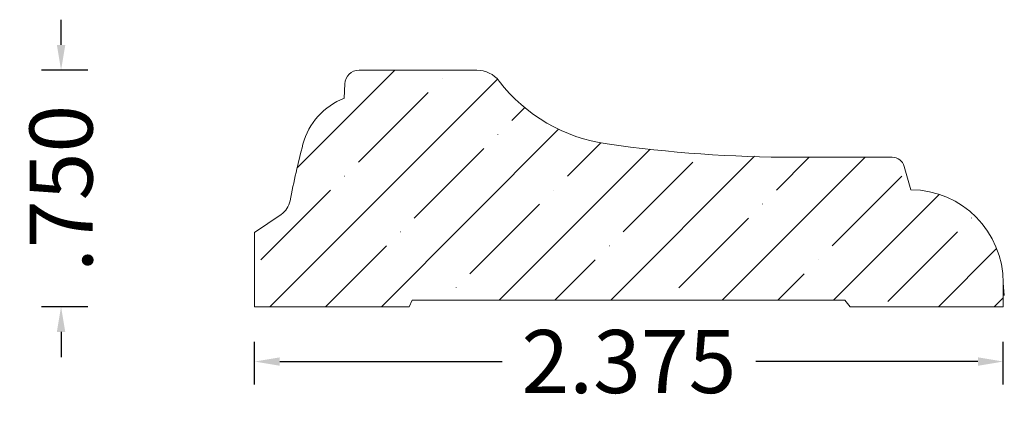
# Model space of a CAD drawing. Units: inches. Extents: x 0.52 to 3.64, y 5.24 to 6.46.
import ezdxf

# ---------------------------------------------------------------- set-up
doc = ezdxf.new("R2010")
doc.units = ezdxf.units.IN
doc.header["$MEASUREMENT"] = 0
doc.layers.get('0').update_dxf_attribs({"lineweight": 0})
doc.layers.add('Dimensions', color=7, linetype='Continuous', lineweight=0)
doc.styles.get("Standard").update_dxf_attribs({"font": 'Arial.ttf'})
doc.dimstyles.get("Standard").update_dxf_attribs({"dimtxt": 0.166667, "dimasz": 0.14, "dimexe": 0.13, "dimexo": 0.0625, "dimgap": 0.06, "dimtad": 0, "dimzin": 0, "dimdsep": 46, "dimtxsty": 'Standard', "dimcen": 0, "dimazin": 0, "dimtfac": 1, "dimtofl": 0, "dimtmove": 0, "dimatfit": 3, "dimfxl": 1, "dimtolj": 1, "dimtzin": 0, "dimarcsym": 0})

# ---------------------------------------------------------------- blocks, each defined once
blk = doc.blocks.new('*D0')
at = {"layer": 'Defpoints', "color": 0, "linetype": 'Continuous', "transparency": 16777216}
for p in [(1.2615, 5.3787), (1.2615, 5.2431), (3.6365, 5.2431)]:
    blk.add_point(p, dxfattribs=at)
at = {"layer": 'Dimensions', "color": 7, "linetype": 'ByBlock', "lineweight": -2, "transparency": 16777216}
for p, q in [((1.2615, 5.3056), (1.2615, 5.4412)), ((3.6365, 5.3056), (3.6365, 5.4412)), ((1.3415, 5.3787), (2.0468, 5.3787)), ((3.5565, 5.3787), (2.8512, 5.3787))]:
    blk.add_line(p, q, dxfattribs=at)
at = {"layer": 'Dimensions', "color": 7, "linetype": 'Continuous', "transparency": 16777216}
for points in [[(1.3415, 5.392), (1.3415, 5.3653), (1.2615, 5.3787)], [(3.5565, 5.392), (3.5565, 5.3653), (3.6365, 5.3787)]]:
    blk.add_solid(points, dxfattribs=at)
at = {"layer": 'Dimensions', "color": 7, "linetype": 'Continuous', "lineweight": 20, "transparency": 16777216, "insert": (2.449, 5.3787), "char_height": 0.2, "attachment_point": 5}
blk.add_mtext('\\A1;2.375', dxfattribs=at)
blk = doc.blocks.new('*D1')
at = {"layer": 'Defpoints', "color": 0, "linetype": 'Continuous', "transparency": 16777216}
for p in [(0.6475, 6.3027), (0.7949, 6.3027), (0.7949, 5.5527)]:
    blk.add_point(p, dxfattribs=at)
at = {"layer": 'Dimensions', "color": 7, "linetype": 'ByBlock', "lineweight": -2, "transparency": 16777216}
for p, q in [((0.6475, 6.3827), (0.6475, 6.4627)), ((0.7324, 6.3027), (0.585, 6.3027)), ((0.7324, 5.5527), (0.585, 5.5527)), ((0.6475, 5.4727), (0.6475, 5.3927))]:
    blk.add_line(p, q, dxfattribs=at)
at = {"layer": 'Dimensions', "color": 7, "linetype": 'Continuous', "transparency": 16777216}
for points in [[(0.6342, 6.3827), (0.6609, 6.3827), (0.6475, 6.3027)], [(0.6342, 5.4727), (0.6609, 5.4727), (0.6475, 5.5527)]]:
    blk.add_solid(points, dxfattribs=at)
at = {"layer": 'Dimensions', "color": 7, "linetype": 'Continuous', "lineweight": 20, "transparency": 16777216, "insert": (0.6475, 5.9277), "char_height": 0.2, "attachment_point": 5, "rotation": 90}
blk.add_mtext('\\A1;.750', dxfattribs=at)

msp = doc.modelspace()

# ---------------------------------------------------------------- hatches: boundary and pattern name
at = {"linetype": 'Continuous', "lineweight": 20}
h = msp.add_hatch(dxfattribs=at)
h.set_pattern_fill('ANSI35', style=0)
h.set_pattern_definition([(45, (0, 0), (-0.176777, 0.176777), []), (45, (0.17678, 0), (-0.176777, 0.176777), [0.3125, -0.0625, 0.0004375, -0.0620625])])
h.paths.add_polyline_path([(1.2615, 5.7878), (1.2615, 5.5527), (1.7522, 5.5527), (1.7615, 5.5732), (3.1339, 5.5732), (3.1512, 5.5527), (3.6365, 5.5527), (3.6365, 5.6282), (3.6361, 5.6432), (3.635, 5.6582), (3.633, 5.6731), (3.6304, 5.6879), (3.627, 5.7026), (3.6228, 5.717), (3.6179, 5.7312), (3.6123, 5.7452), (3.606, 5.7588), (3.599, 5.7721), (3.5914, 5.7851), (3.583, 5.7976), (3.5741, 5.8097), (3.5646, 5.8213), (3.5544, 5.8324), (3.5438, 5.843), (3.5326, 5.8531), (3.5209, 5.8625), (3.5087, 5.8714), (3.4961, 5.8796), (3.4831, 5.8871), (3.4697, 5.894), (3.456, 5.9002), (3.4421, 5.9057), (3.4278, 5.9105), (3.4133, 5.9145), (3.3986, 5.9178), (3.3838, 5.9204), (3.3836, 5.9183), (3.3833, 5.9163), (3.3829, 5.9142), (3.3823, 5.9122), (3.3817, 5.9103), (3.381, 5.9083), (3.3801, 5.9064), (3.3792, 5.9046), (3.3782, 5.9028), (3.3771, 5.901), (3.3759, 5.8993), (3.3746, 5.8977), (3.3732, 5.8962), (3.3717, 5.8947), (3.3702, 5.8933), (3.3686, 5.892), (3.3669, 5.8907), (3.3652, 5.8896), (3.3634, 5.8885), (3.3616, 5.8876), (3.3597, 5.8867), (3.3578, 5.8859), (3.3558, 5.8853), (3.3538, 5.8847), (3.3518, 5.8842), (3.3498, 5.8839), (3.3477, 5.8836), (3.3456, 5.8835), (3.3436, 5.8835), (3.3415, 5.8835), (3.3394, 5.8837), (3.3374, 5.884), (3.3353, 5.8844), (3.3333, 5.8849), (3.3313, 5.8855), (3.3294, 5.8862), (3.3275, 5.887), (3.3256, 5.8879), (3.3238, 5.8889), (3.322, 5.89), (3.3203, 5.8912), (3.3187, 5.8924), (3.3171, 5.8938), (3.3156, 5.8952), (3.3142, 5.8967), (3.3128, 5.8983), (3.3116, 5.8999), (3.3104, 5.9016), (3.3093, 5.9034), (3.3083, 5.9052), (3.3074, 5.9071), (3.3066, 5.909), (3.3059, 5.911), (3.3053, 5.913), (3.3049, 5.915), (3.3045, 5.917), (3.3042, 5.9191), (3.304, 5.9211), (3.3039, 5.9232), (3.304, 5.9253), (3.3041, 5.9273), (3.3044, 5.9294), (3.3047, 5.9314), (3.3052, 5.9335), (3.3058, 5.9354), (3.3065, 5.9374), (3.3072, 5.9393), (3.3081, 5.9412), (3.3091, 5.943), (3.3101, 5.9448), (3.3113, 5.9465), (3.3125, 5.9482), (3.3138, 5.9498), (3.3153, 5.9513), (3.3167, 5.9528), (3.3183, 5.9541), (3.3199, 5.9554), (3.3216, 5.9566), (3.3234, 5.9578), (3.3252, 5.9588), (3.327, 5.9597), (3.3289, 5.9605), (3.3309, 5.9613), (3.3328, 5.9619), (3.3225, 5.9976), (3.3219, 5.9996), (3.3212, 6.0015), (3.3203, 6.0034), (3.3194, 6.0052), (3.3184, 6.007), (3.3173, 6.0088), (3.3161, 6.0104), (3.3148, 6.0121), (3.3135, 6.0136), (3.312, 6.0151), (3.3105, 6.0165), (3.3089, 6.0178), (3.3073, 6.0191), (3.3056, 6.0202), (3.3038, 6.0213), (3.302, 6.0222), (3.3001, 6.0231), (3.2982, 6.0239), (3.2963, 6.0246), (3.2943, 6.0252), (3.2923, 6.0256), (3.2902, 6.026), (3.2882, 6.0263), (3.2861, 6.0264), (3.2841, 6.0265), (2.9755, 6.0265), (2.7763, 6.0312), (2.5775, 6.0452), (2.3796, 6.0686), (2.3529, 6.0731), (2.3265, 6.079), (2.3004, 6.0862), (2.2747, 6.0948), (2.2495, 6.1046), (2.2248, 6.1158), (2.2008, 6.1282), (2.1774, 6.1418), (2.1547, 6.1566), (2.1329, 6.1726), (2.1119, 6.1896), (2.0917, 6.2078), (2.0726, 6.2269), (2.0545, 6.247), (2.0374, 6.268), (2.0345, 6.2715), (2.0315, 6.2749), (2.0283, 6.2781), (2.025, 6.2811), (2.0215, 6.284), (2.0178, 6.2867), (2.014, 6.2892), (2.0101, 6.2914), (2.0061, 6.2935), (2.002, 6.2954), (1.9978, 6.2971), (1.9935, 6.2986), (1.9892, 6.2998), (1.9848, 6.3009), (1.9803, 6.3017), (1.9759, 6.3022), (1.9713, 6.3026), (1.9668, 6.3027), (1.5928, 6.3027), (1.5905, 6.3026), (1.5882, 6.3025), (1.5859, 6.3022), (1.5836, 6.3018), (1.5814, 6.3012), (1.5792, 6.3006), (1.577, 6.2998), (1.5749, 6.299), (1.5728, 6.298), (1.5707, 6.2969), (1.5688, 6.2957), (1.5668, 6.2945), (1.565, 6.2931), (1.5632, 6.2916), (1.5615, 6.2901), (1.5599, 6.2884), (1.5584, 6.2867), (1.5569, 6.2849), (1.5556, 6.283), (1.5543, 6.2811), (1.5532, 6.2791), (1.5521, 6.277), (1.5512, 6.2749), (1.5504, 6.2728), (1.5497, 6.2706), (1.5491, 6.2684), (1.5486, 6.2661), (1.5482, 6.2638), (1.5479, 6.2616), (1.5478, 6.2593), (1.5462, 6.2137), (1.5363, 6.2096), (1.5266, 6.2051), (1.5171, 6.2001), (1.5079, 6.1946), (1.499, 6.1886), (1.4904, 6.1822), (1.4821, 6.1754), (1.4742, 6.1682), (1.4666, 6.1606), (1.4594, 6.1526), (1.4527, 6.1443), (1.4463, 6.1356), (1.4404, 6.1267), (1.435, 6.1174), (1.43, 6.108), (1.4255, 6.0982), (1.4215, 6.0883), (1.418, 6.0781), (1.415, 6.0678), (1.393, 5.9784), (1.3741, 5.8883), (1.3733, 5.8849), (1.3724, 5.8814), (1.3712, 5.878), (1.3699, 5.8747), (1.3685, 5.8714), (1.3668, 5.8683), (1.365, 5.8652), (1.363, 5.8622), (1.3609, 5.8593), (1.3587, 5.8565), (1.3563, 5.8539), (1.3537, 5.8514), (1.351, 5.849), (1.3483, 5.8468), (1.3453, 5.8447)])

# ---------------------------------------------------------------- linework, layer by layer
at = {"color": 7, "linetype": 'Continuous', "lineweight": 20}
for p, q in [((1.9668, 6.3027), (1.5928, 6.3027)), ((1.5462, 6.2137), (1.5478, 6.2593)), ((2.9755, 6.0265), (3.2841, 6.0265)), ((3.3439, 5.9235), (3.3225, 5.9976)), ((1.2615, 5.7878), (1.3453, 5.8447)), ((1.2615, 5.7878), (1.2615, 5.5527)), ((3.6365, 5.6282), (3.6365, 5.5527)), ((3.6365, 5.6282), (3.64, 5.5882)), ((1.7615, 5.5732), (1.7522, 5.5527)), ((1.7615, 5.5732), (3.1339, 5.5732)), ((3.1512, 5.5527), (3.1339, 5.5732)), ((1.7522, 5.5527), (1.2615, 5.5527)), ((3.6365, 5.5527), (3.1512, 5.5527))]:
    msp.add_line(p, q, dxfattribs=at)
for centre, radius, start, end in [((1.5928, 6.2577), 0.045, 90, 178), ((1.9668, 6.2136), 0.0891, 37.6414, 90), ((2.4536, 6.589), 0.5256, 217.6414, 261.9073), ((1.6226, 6.013), 0.2147, 110.8385, 165.2127), ((4.0311, 5.3773), 2.7057, 165.2126, 169.1117), ((2.9755, 10.2597), 4.2333, 261.9073, 270), ((3.2841, 5.9865), 0.04, 16.1305, 90), ((3.3412, 5.6282), 0.2953, 0, 89.4658), ((1.3069, 5.9013), 0.0684, 304.1771, 349.1117)]:
    msp.add_arc(centre, radius, start, end, dxfattribs=at)

# ---------------------------------------------------------------- dimensions: what is measured, and where the dimension line sits
at = {"layer": 'Dimensions', "color": 7, "linetype": 'Continuous', "lineweight": 20}
dim = msp.add_aligned_dim(p1=(0.7949, 5.5527), p2=(0.7949, 6.3027), distance=0.1474, dimstyle='Standard', override={"dimtxt": 0.2, "dimasz": 0.08, "dimexe": 0.0625, "dimgap": 0.0625, "dimdec": 3, "dimrnd": 0.0001, "dimzin": 7, "dimdsep": 0, "dimpost": '', "dimclrd": 7, "dimclre": 7, "dimclrt": 7, "dimtdec": 3, "dimfxl": 1, "dimfxlon": 0, "dimtfillclr": 18, "dimfrac": 2}, dxfattribs=at)
dim.commit()
dim.dimension.update_dxf_attribs({"geometry": '*D1', "text_midpoint": (0.6475, 5.9277)})
dim = msp.add_linear_dim(base=(1.2615, 5.3787), p1=(3.6365, 5.2431), p2=(1.2615, 5.2431), dimstyle='Standard', override={"dimtxt": 0.2, "dimasz": 0.08, "dimexe": 0.0625, "dimgap": 0.0625, "dimdec": 3, "dimrnd": 0.0001, "dimzin": 7, "dimdsep": 0, "dimpost": '', "dimclrd": 7, "dimclre": 7, "dimclrt": 7, "dimtdec": 3, "dimfxl": 1, "dimfxlon": 0, "dimtfillclr": 18, "dimfrac": 2}, dxfattribs=at)
dim.commit()
dim.dimension.update_dxf_attribs({"geometry": '*D0', "text_midpoint": (2.449, 5.3787)})

doc.saveas('drawing.dxf')
